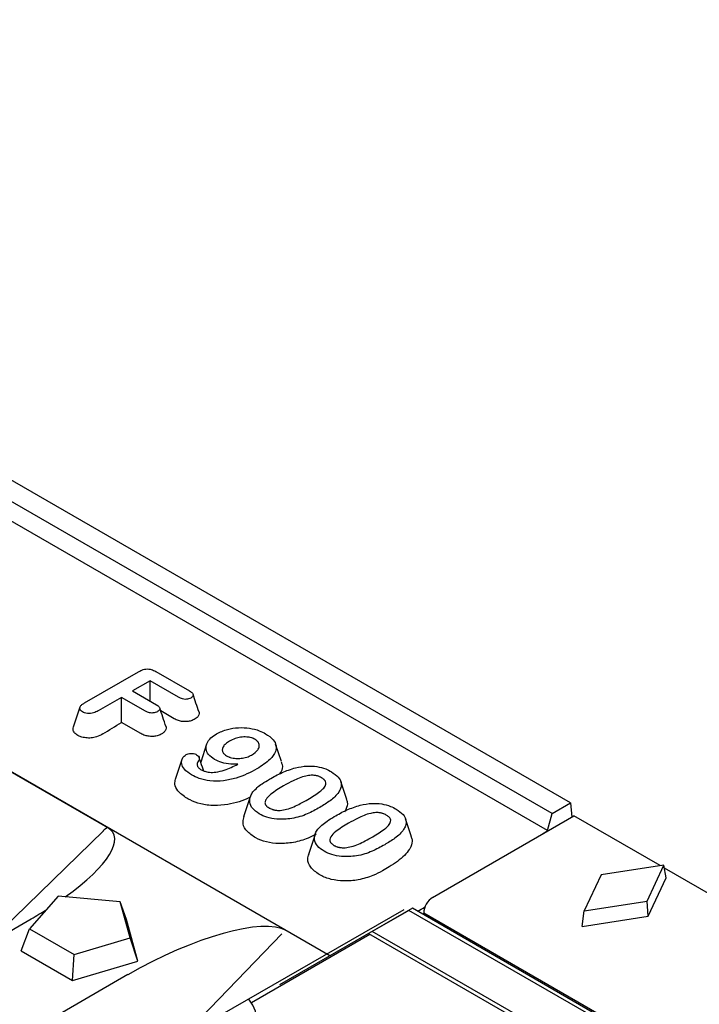
# Model space of a CAD drawing. Extents: x 140 to 3708, y 497 to 2714.
# Drawn here: x 649 to 727, y 1317 to 1431 of the extents above; entities that cross this region are included whole.
import ezdxf

# ---------------------------------------------------------------- set-up
doc = ezdxf.new("R2010")
doc.units = 0
doc.header["$LTSCALE"] = 15
doc.header["$MEASUREMENT"] = 0
doc.layers.add('DUENN-18', color=94, linetype='CONTINUOUS')
doc.layers.add('SICHTBAR', color=7, linetype='CONTINUOUS')

# ---------------------------------------------------------------- blocks, each defined once
blk = doc.blocks.new('A$C38759ade')
at = {"layer": 'DUENN-18'}
for p, q in [((253.01, 353.57), (211.01, 377.75)), ((210.71, 377.34), (194.49, 367.99)), ((210.51, 377.46), (250.77, 354.27))]:
    blk.add_line(p, q, dxfattribs=at)
blk.add_ellipse((181.82, 365.37), major_axis=(13.46, 0), ratio=0.575862, start_param=5.801922, end_param=6.699101, dxfattribs=at)
at = {"layer": 'SICHTBAR'}
for p, q in [((190.19, 366.24), (215.42, 380.77)), ((216.02, 380.64), (211.01, 377.75)), ((636.26, 138.64), (216.02, 380.64))]:
    blk.add_line(p, q, dxfattribs=at)

msp = doc.modelspace()

# ---------------------------------------------------------------- linework, layer by layer
at = {"layer": 'DUENN-18'}
for p, q in [((656.53, 1352.03), (662.79, 1355.64)), ((664.78, 1355.66), (668.67, 1353.42)), ((664.12, 1354.57), (662.1, 1353.41)), ((667.39, 1352.68), (664.12, 1354.57)), ((664.12, 1352.24), (664.12, 1354.57)), ((662.1, 1353.41), (664.84, 1351.83)), ((660.83, 1352.67), (658.13, 1351.11)), ((663.57, 1351.09), (660.83, 1352.67)), ((660.83, 1349.77), (660.83, 1352.67)), ((666.9, 1350.21), (665.34, 1351.11)), ((663.04, 1348.5), (660.83, 1349.77)), ((670.64, 1347.26), (669.95, 1345.2)), ((679.27, 1345.27), (678.6, 1347.28)), ((667.79, 1345.49), (667.02, 1343.19)), ((686.81, 1340.88), (686.11, 1342.97)), ((675.67, 1341.18), (674.9, 1338.87)), ((694.28, 1336.57), (693.58, 1338.66)), ((683.15, 1336.86), (682.38, 1334.55)), ((723.39, 1333.31), (716.14, 1332.19)), ((721.45, 1329.13), (723.39, 1333.31)), ((723.64, 1331.82), (723.39, 1333.31)), ((716.14, 1332.19), (714.2, 1328.01)), ((721.59, 1327.41), (723.64, 1331.82)), ((653.5, 1329.71), (650.2, 1325.97)), ((660.68, 1329.05), (653.5, 1329.71)), ((661.81, 1324.91), (660.68, 1329.05)), ((661.38, 1327.01), (660.68, 1329.05)), ((714.2, 1328.01), (721.45, 1329.13)), ((721.59, 1327.41), (721.45, 1329.13)), ((713.95, 1326.23), (714.2, 1328.01)), ((662.7, 1322.2), (661.38, 1327.01)), ((713.95, 1326.23), (721.59, 1327.41)), ((649.22, 1323.43), (650.2, 1325.97)), ((650.2, 1325.97), (655.34, 1323)), ((655.34, 1323), (661.81, 1324.91)), ((662.7, 1322.2), (661.81, 1324.91)), ((649.22, 1323.43), (655.18, 1319.99)), ((655.18, 1319.99), (655.34, 1323)), ((655.18, 1319.99), (662.7, 1322.2))]:
    msp.add_line(p, q, dxfattribs=at)
at = {"layer": 'DUENN-18', "flags": 128}
msp.add_lwpolyline([(656.02, 1351.54), (655.63, 1350.39), (655.25, 1349.24)], dxfattribs=at)
at = {"layer": 'DUENN-18'}
for centre, major_axis, ratio, start_param, end_param in [((531.89, 1918.86), (137.22, 621.85), 0.697911, 3.730091, 3.735042), ((644.73, 1329.56), (15.16, 7.39), 0.286209, 4.952251, 5.07936)]:
    msp.add_ellipse(centre, major_axis=major_axis, ratio=ratio, start_param=start_param, end_param=end_param, dxfattribs=at)
for points, knots in [([(662.79, 1355.64), (662.96, 1355.73), (663.2, 1355.86), (663.63, 1355.96), (663.96, 1355.96), (664.37, 1355.87), (664.61, 1355.75), (664.78, 1355.66)], [0, 0, 0, 0, 0.2876289, 0.4353849, 0.584731, 0.714137, 1, 1, 1, 1]), ([(668.67, 1353.42), (668.8, 1353.33), (668.99, 1353.21), (669.1, 1352.99), (669.07, 1352.83), (668.96, 1352.69), (668.86, 1352.63), (668.82, 1352.6)], [0, 0, 0, 0, 0.359091, 0.533843, 0.709212, 0.880448, 1, 1, 1, 1]), ([(669.76, 1350.98), (669.64, 1351.32), (669.41, 1352), (669.18, 1352.69), (669.07, 1353.03)], [0, 0, 0, 0, 0.500003, 1, 1, 1, 1]), ([(656.33, 1350.99), (656.24, 1351.05), (656.07, 1351.16), (655.98, 1351.38), (656.03, 1351.62), (656.23, 1351.84), (656.43, 1351.96), (656.53, 1352.03)], [0, 0, 0, 0, 0.19178, 0.38569, 0.555909, 0.782542, 1, 1, 1, 1]), ([(664.84, 1351.83), (664.97, 1351.74), (665.16, 1351.62), (665.25, 1351.41), (665.21, 1351.25), (665.1, 1351.12), (665, 1351.05), (664.96, 1351.02)], [0, 0, 0, 0, 0.360229, 0.53353, 0.707328, 0.879402, 1, 1, 1, 1]), ([(668.82, 1352.6), (668.73, 1352.56), (668.58, 1352.48), (668.3, 1352.44), (668, 1352.45), (667.68, 1352.53), (667.5, 1352.63), (667.39, 1352.68)], [0, 0, 0, 0, 0.197255, 0.365583, 0.533793, 0.736561, 1, 1, 1, 1]), ([(658.13, 1351.11), (657.96, 1351.03), (657.7, 1350.89), (657.25, 1350.8), (656.88, 1350.8), (656.56, 1350.87), (656.4, 1350.95), (656.33, 1350.99)], [0, 0, 0, 0, 0.329208, 0.508522, 0.688592, 0.86236, 1, 1, 1, 1]), ([(664.96, 1351.02), (664.88, 1350.98), (664.73, 1350.91), (664.45, 1350.86), (664.17, 1350.87), (663.86, 1350.94), (663.68, 1351.04), (663.57, 1351.09)], [0, 0, 0, 0, 0.200102, 0.371238, 0.542392, 0.71742, 1, 1, 1, 1]), ([(665.95, 1349.29), (665.83, 1349.65), (665.59, 1350.37), (665.34, 1351.1), (665.22, 1351.46)], [0, 0, 0, 0, 0.500009, 1, 1, 1, 1]), ([(669.73, 1351.02), (669.74, 1351), (669.8, 1350.88), (669.75, 1350.65), (669.59, 1350.38), (669.39, 1350.24), (669.31, 1350.19)], [0, 0, 0, 0, 0.070776, 0.417174, 0.754341, 1, 1, 1, 1]), ([(665.92, 1349.33), (665.93, 1349.31), (666, 1349.19), (665.94, 1348.95), (665.77, 1348.67), (665.57, 1348.53), (665.48, 1348.47)], [0, 0, 0, 0, 0.081043, 0.415838, 0.742845, 1, 1, 1, 1]), ([(669.31, 1350.19), (669.17, 1350.11), (668.9, 1349.96), (668.38, 1349.87), (667.87, 1349.87), (667.34, 1349.98), (667.06, 1350.13), (666.9, 1350.21)], [0, 0, 0, 0, 0.204816, 0.3917, 0.578515, 0.764869, 1, 1, 1, 1]), ([(655.78, 1348.29), (655.64, 1348.39), (655.37, 1348.57), (655.19, 1348.93), (655.24, 1349.16), (655.26, 1349.27)], [0, 0, 0, 0, 0.356742, 0.691166, 1, 1, 1, 1]), ([(658.67, 1348.45), (658.44, 1348.33), (658.05, 1348.12), (657.33, 1347.97), (656.69, 1347.98), (656.15, 1348.1), (655.89, 1348.23), (655.78, 1348.29)], [0, 0, 0, 0, 0.28372, 0.4791687, 0.6750956, 0.863834, 1, 1, 1, 1]), ([(665.48, 1348.47), (665.34, 1348.4), (665.06, 1348.25), (664.54, 1348.15), (664.01, 1348.16), (663.49, 1348.27), (663.2, 1348.42), (663.04, 1348.5)], [0, 0, 0, 0, 0.204072, 0.393422, 0.582783, 0.774016, 1, 1, 1, 1]), ([(671.55, 1345.51), (671.3, 1345.68), (670.79, 1346.04), (670.51, 1346.72), (670.63, 1347.39), (671.07, 1347.99), (671.56, 1348.31), (671.79, 1348.47)], [0, 0, 0, 0, 0.2076, 0.416385, 0.613825, 0.815395, 1, 1, 1, 1]), ([(671.79, 1348.47), (672.19, 1348.66), (672.93, 1349.01), (674.3, 1349.22), (675.59, 1349.15), (676.66, 1348.88), (677.2, 1348.6), (677.43, 1348.48)], [0, 0, 0, 0, 0.2457678, 0.450968, 0.6567523, 0.8538408, 1, 1, 1, 1]), ([(677.43, 1348.48), (677.76, 1348.26), (678.35, 1347.86), (678.71, 1347.12), (678.62, 1346.32), (677.91, 1345.36), (676.98, 1344.77), (676.44, 1344.42)], [0, 0, 0, 0, 0.187086, 0.33711, 0.487019, 0.698753, 1, 1, 1, 1]), ([(673.28, 1347.61), (673.13, 1347.52), (672.82, 1347.33), (672.52, 1346.98), (672.41, 1346.62), (672.49, 1346.33), (672.63, 1346.16), (672.76, 1346.04), (672.86, 1345.98), (672.94, 1345.93)], [0, 0, 0, 0, 0.203804, 0.408808, 0.607835, 0.774681, 0.857315, 0.898519, 1, 1, 1, 1]), ([(676.19, 1347.84), (676.13, 1347.88), (676.04, 1347.93), (675.9, 1347.98), (675.68, 1348.05), (675.22, 1348.12), (674.56, 1348.09), (673.86, 1347.92), (673.49, 1347.72), (673.28, 1347.61)], [0, 0, 0, 0, 0.086288, 0.107829, 0.150944, 0.316996, 0.534895, 0.74569, 1, 1, 1, 1]), ([(675.83, 1346.02), (676.1, 1346.21), (676.52, 1346.5), (676.75, 1347.01), (676.7, 1347.33), (676.59, 1347.5), (676.54, 1347.57), (676.49, 1347.62), (676.4, 1347.71), (676.3, 1347.78), (676.21, 1347.83), (676.19, 1347.84)], [0, 0, 0, 0, 0.351701, 0.554425, 0.758682, 0.802629, 0.824586, 0.868534, 0.890493, 0.978739, 1, 1, 1, 1]), ([(668.91, 1343.72), (668.6, 1343.93), (668.04, 1344.31), (667.72, 1344.97), (667.75, 1345.49), (667.96, 1345.85), (668.18, 1346.01), (668.27, 1346.07)], [0, 0, 0, 0, 0.318677, 0.568288, 0.766897, 0.911787, 1, 1, 1, 1]), ([(668.27, 1346.07), (668.35, 1346.1), (668.51, 1346.18), (668.83, 1346.21), (669.13, 1346.19), (669.34, 1346.12), (669.44, 1346.07), (669.47, 1346.05)], [0, 0, 0, 0, 0.231968, 0.466075, 0.690379, 0.907217, 1, 1, 1, 1]), ([(669.47, 1346.05), (669.55, 1346), (669.72, 1345.88), (669.81, 1345.67), (669.78, 1345.48), (669.71, 1345.37), (669.68, 1345.33)], [0, 0, 0, 0, 0.283603, 0.570584, 0.818507, 1, 1, 1, 1]), ([(672.94, 1345.93), (673.03, 1345.88), (673.14, 1345.82), (673.29, 1345.77), (673.44, 1345.72), (673.77, 1345.64), (674.32, 1345.6), (674.97, 1345.67), (675.48, 1345.83), (675.74, 1345.97), (675.83, 1346.02)], [0, 0, 0, 0, 0.11016, 0.137674, 0.165187, 0.275648, 0.469333, 0.665651, 0.884974, 1, 1, 1, 1]), ([(669.68, 1345.33), (669.64, 1345.27), (669.59, 1345.19), (669.54, 1345.06), (669.53, 1344.93), (669.56, 1344.78), (669.63, 1344.64), (669.76, 1344.47), (669.91, 1344.38), (670.01, 1344.31)], [0, 0, 0, 0, 0.158488, 0.237753, 0.373793, 0.509773, 0.642701, 0.775651, 1, 1, 1, 1]), ([(670.29, 1344.18), (670.25, 1344.32), (670.07, 1344.84), (669.9, 1345.36), (669.78, 1345.73)], [0, 0, 0, 0, 0.2746, 1, 1, 1, 1]), ([(674.25, 1344.96), (673.97, 1344.96), (673.34, 1344.94), (672.36, 1345.11), (671.82, 1345.38), (671.55, 1345.51)], [0, 0, 0, 0, 0.279641, 0.647063, 1, 1, 1, 1]), ([(671.69, 1344.04), (672.02, 1344.1), (672.67, 1344.23), (673.49, 1344.58), (673.99, 1344.83), (674.25, 1344.96)], [0, 0, 0, 0, 0.3421389, 0.6689321, 1, 1, 1, 1]), ([(679.22, 1345.25), (679.27, 1345.13), (679.44, 1344.75), (679.37, 1344.24), (679.1, 1343.91), (679.05, 1343.84)], [0, 0, 0, 0, 0.243891, 0.847394, 1, 1, 1, 1]), ([(676.44, 1344.42), (675.69, 1344.02), (674.54, 1343.43), (672.6, 1343), (671.08, 1342.97), (669.8, 1343.26), (669.19, 1343.58), (668.91, 1343.72)], [0, 0, 0, 0, 0.352739, 0.532921, 0.714845, 0.870265, 1, 1, 1, 1]), ([(670.01, 1344.31), (670.09, 1344.27), (670.22, 1344.21), (670.44, 1344.13), (670.78, 1344.04), (671.22, 1344), (671.57, 1344.03), (671.69, 1344.04)], [0, 0, 0, 0, 0.183794, 0.275611, 0.424517, 0.790039, 1, 1, 1, 1]), ([(677.88, 1343.22), (678.11, 1343.36), (678.59, 1343.62), (679.54, 1344.11), (680.36, 1344.38), (680.89, 1344.55)], [0, 0, 0, 0, 0.2604927, 0.5210575, 1, 1, 1, 1]), ([(683.89, 1343.4), (683.82, 1343.44), (683.71, 1343.5), (683.56, 1343.56), (683.43, 1343.6), (683.31, 1343.63), (683.06, 1343.68), (682.64, 1343.7), (681.71, 1343.54), (680.66, 1343.09), (679.88, 1342.66), (679.52, 1342.46)], [0, 0, 0, 0, 0.05436, 0.081551, 0.108734, 0.135926, 0.163132, 0.256251, 0.376288, 0.71034, 1, 1, 1, 1]), ([(680.89, 1344.55), (681.33, 1344.64), (682.14, 1344.79), (683.37, 1344.71), (684.33, 1344.46), (684.82, 1344.2), (685.03, 1344.09)], [0, 0, 0, 0, 0.310465, 0.560059, 0.809197, 1, 1, 1, 1]), ([(685.03, 1344.09), (685.33, 1343.89), (685.87, 1343.52), (686.21, 1342.83), (686.16, 1342.23), (685.96, 1341.87), (685.88, 1341.72)], [0, 0, 0, 0, 0.306801, 0.564045, 0.820748, 1, 1, 1, 1]), ([(668.36, 1341.03), (667.97, 1341.3), (667.29, 1341.78), (666.91, 1342.58), (667.01, 1343.04), (667.06, 1343.23)], [0, 0, 0, 0, 0.439876, 0.766942, 1, 1, 1, 1]), ([(675.98, 1341.76), (676.14, 1341.93), (676.44, 1342.26), (677.09, 1342.75), (677.59, 1343.05), (677.88, 1343.22)], [0, 0, 0, 0, 0.308232, 0.616428, 1, 1, 1, 1]), ([(682.32, 1340.89), (682.81, 1341.19), (683.49, 1341.59), (684.17, 1342.2), (684.41, 1342.6), (684.4, 1342.9), (684.31, 1343.05), (684.24, 1343.13), (684.12, 1343.25), (683.99, 1343.34), (683.89, 1343.4)], [0, 0, 0, 0, 0.407165, 0.565431, 0.725222, 0.817865, 0.863809, 0.886675, 0.909542, 1, 1, 1, 1]), ([(676.7, 1339.22), (676.42, 1339.42), (675.86, 1339.81), (675.55, 1340.56), (675.64, 1341.23), (675.88, 1341.61), (675.98, 1341.76)], [0, 0, 0, 0, 0.276417, 0.554265, 0.824375, 1, 1, 1, 1]), ([(679.52, 1342.46), (679, 1342.15), (678.21, 1341.68), (677.52, 1341.02), (677.36, 1340.63), (677.37, 1340.45), (677.4, 1340.34), (677.44, 1340.27), (677.49, 1340.19), (677.56, 1340.12), (677.67, 1340.02), (677.78, 1339.96), (677.85, 1339.91)], [0, 0, 0, 0, 0.423424, 0.64805, 0.752941, 0.805228, 0.831324, 0.857397, 0.883475, 0.909551, 0.935617, 1, 1, 1, 1]), ([(685.88, 1341.72), (685.74, 1341.55), (685.47, 1341.2), (684.74, 1340.61), (684.11, 1340.22), (683.7, 1339.97)], [0, 0, 0, 0, 0.263888, 0.527618, 1, 1, 1, 1]), ([(675.67, 1341.17), (675.64, 1341.15), (674.9, 1340.75), (673.49, 1340.32), (671.5, 1340.13), (669.96, 1340.33), (668.95, 1340.7), (668.48, 1340.96), (668.36, 1341.03)], [0, 0, 0, 0, 0.017708, 0.366073, 0.561593, 0.758214, 0.93848, 1, 1, 1, 1]), ([(677.85, 1339.91), (677.86, 1339.9), (677.9, 1339.88), (678.01, 1339.82), (678.16, 1339.76), (678.31, 1339.71), (678.43, 1339.68), (678.55, 1339.66), (678.79, 1339.62), (679.24, 1339.62), (680.25, 1339.82), (681.28, 1340.31), (682.03, 1340.73), (682.32, 1340.89)], [0, 0, 0, 0, 0.006725, 0.03363, 0.082942, 0.107521, 0.132117, 0.156719, 0.181302, 0.265515, 0.407324, 0.77271, 1, 1, 1, 1]), ([(685.35, 1338.91), (685.59, 1339.04), (686.06, 1339.31), (687.02, 1339.79), (687.83, 1340.06), (688.36, 1340.23)], [0, 0, 0, 0, 0.260493, 0.521057, 1, 1, 1, 1]), ([(686.73, 1340.94), (686.78, 1340.82), (686.95, 1340.43), (686.8, 1339.9), (686.6, 1339.53), (686.54, 1339.43)], [0, 0, 0, 0, 0.245653, 0.783261, 1, 1, 1, 1]), ([(688.36, 1340.23), (688.81, 1340.32), (689.61, 1340.48), (690.85, 1340.4), (691.8, 1340.14), (692.29, 1339.89), (692.51, 1339.78)], [0, 0, 0, 0, 0.3104649, 0.5600589, 0.8091974, 1, 1, 1, 1]), ([(680.45, 1338.68), (679.87, 1338.63), (678.9, 1338.54), (677.58, 1338.79), (676.99, 1339.08), (676.7, 1339.22)], [0, 0, 0, 0, 0.426048, 0.723546, 1, 1, 1, 1]), ([(683.7, 1339.97), (683.23, 1339.71), (682.52, 1339.32), (681.41, 1338.88), (680.77, 1338.75), (680.45, 1338.68)], [0, 0, 0, 0, 0.488206, 0.740073, 1, 1, 1, 1]), ([(691.36, 1339.09), (691.3, 1339.13), (691.19, 1339.18), (691.04, 1339.24), (690.91, 1339.28), (690.78, 1339.32), (690.54, 1339.36), (690.12, 1339.39), (689.19, 1339.23), (688.14, 1338.77), (687.36, 1338.34), (687, 1338.14)], [0, 0, 0, 0, 0.05436, 0.081551, 0.108734, 0.135926, 0.163132, 0.256251, 0.376288, 0.71034, 1, 1, 1, 1]), ([(689.8, 1336.58), (690.29, 1336.87), (690.97, 1337.28), (691.65, 1337.89), (691.89, 1338.28), (691.87, 1338.58), (691.78, 1338.74), (691.72, 1338.82), (691.6, 1338.94), (691.47, 1339.02), (691.36, 1339.09)], [0, 0, 0, 0, 0.407165, 0.565431, 0.725222, 0.817865, 0.863809, 0.886675, 0.909542, 1, 1, 1, 1]), ([(692.51, 1339.78), (692.8, 1339.57), (693.35, 1339.2), (693.69, 1338.51), (693.64, 1337.91), (693.44, 1337.55), (693.36, 1337.41)], [0, 0, 0, 0, 0.306801, 0.564045, 0.820748, 1, 1, 1, 1]), ([(676.15, 1336.53), (675.78, 1336.8), (675.07, 1337.32), (674.74, 1338.2), (674.91, 1338.72), (674.97, 1338.91)], [0, 0, 0, 0, 0.398523, 0.773524, 1, 1, 1, 1]), ([(683.46, 1337.44), (683.61, 1337.61), (683.92, 1337.94), (684.57, 1338.43), (685.07, 1338.74), (685.35, 1338.91)], [0, 0, 0, 0, 0.308232, 0.616428, 1, 1, 1, 1]), ([(687, 1338.14), (686.48, 1337.83), (685.69, 1337.36), (685, 1336.7), (684.84, 1336.32), (684.85, 1336.13), (684.88, 1336.03), (684.92, 1335.95), (685.02, 1335.81), (685.17, 1335.69), (685.31, 1335.6), (685.33, 1335.59)], [0, 0, 0, 0, 0.423567, 0.64827, 0.753196, 0.805501, 0.831606, 0.857688, 0.883775, 0.986535, 1, 1, 1, 1]), ([(683.26, 1336.87), (682.96, 1336.71), (682.19, 1336.3), (681.24, 1336.06), (680.65, 1335.92)], [0, 0, 0, 0, 0.3897476, 1, 1, 1, 1]), ([(684.18, 1334.91), (683.9, 1335.1), (683.34, 1335.49), (683.03, 1336.25), (683.11, 1336.91), (683.36, 1337.29), (683.46, 1337.44)], [0, 0, 0, 0, 0.276417, 0.554265, 0.824375, 1, 1, 1, 1]), ([(693.36, 1337.41), (693.22, 1337.23), (692.95, 1336.88), (692.22, 1336.29), (691.58, 1335.9), (691.18, 1335.66)], [0, 0, 0, 0, 0.263888, 0.527618, 1, 1, 1, 1]), ([(680.65, 1335.92), (680.1, 1335.85), (679.05, 1335.72), (677.5, 1335.94), (676.6, 1336.28), (676.2, 1336.5), (676.15, 1336.53)], [0, 0, 0, 0, 0.345611, 0.65167, 0.95814, 1, 1, 1, 1]), ([(685.33, 1335.59), (685.34, 1335.59), (685.38, 1335.56), (685.49, 1335.5), (685.64, 1335.44), (685.79, 1335.39), (685.91, 1335.36), (686.03, 1335.34), (686.26, 1335.31), (686.72, 1335.31), (687.73, 1335.51), (688.76, 1335.99), (689.51, 1336.41), (689.8, 1336.58)], [0, 0, 0, 0, 0.006726, 0.033633, 0.082946, 0.107526, 0.132123, 0.156726, 0.181309, 0.265528, 0.407348, 0.772809, 1, 1, 1, 1]), ([(694.2, 1336.62), (694.26, 1336.5), (694.43, 1336.12), (694.27, 1335.59), (694.08, 1335.22), (694.02, 1335.11)], [0, 0, 0, 0, 0.2456533, 0.783261, 1, 1, 1, 1]), ([(683.63, 1332.21), (683.26, 1332.48), (682.54, 1333), (682.22, 1333.88), (682.38, 1334.4), (682.45, 1334.59)], [0, 0, 0, 0, 0.398523, 0.773524, 1, 1, 1, 1]), ([(687.93, 1334.37), (687.35, 1334.31), (686.38, 1334.22), (685.06, 1334.48), (684.47, 1334.77), (684.18, 1334.91)], [0, 0, 0, 0, 0.426048, 0.723546, 1, 1, 1, 1]), ([(691.18, 1335.66), (690.71, 1335.4), (689.99, 1335.01), (688.89, 1334.57), (688.25, 1334.43), (687.93, 1334.37)], [0, 0, 0, 0, 0.488206, 0.740073, 1, 1, 1, 1]), ([(694.02, 1335.11), (693.85, 1334.88), (693.49, 1334.39), (692.66, 1333.72), (692.02, 1333.31), (691.7, 1333.1)], [0, 0, 0, 0, 0.307673, 0.65407, 1, 1, 1, 1]), ([(691.7, 1333.1), (691.45, 1332.95), (690.86, 1332.59), (689.74, 1332.01), (688.71, 1331.75), (688.13, 1331.6)], [0, 0, 0, 0, 0.240745, 0.572724, 1, 1, 1, 1]), ([(688.13, 1331.6), (687.58, 1331.53), (686.53, 1331.41), (684.98, 1331.62), (684.08, 1331.96), (683.67, 1332.19), (683.63, 1332.21)], [0, 0, 0, 0, 0.345611, 0.65167, 0.95814, 1, 1, 1, 1])]:
    msp.add_open_spline(points, degree=3, knots=knots, dxfattribs=at)
at = {"layer": 'SICHTBAR'}
for p, q in [((712.62, 1340.48), (359.07, 1544.59)), ((710.51, 1339.26), (356.95, 1543.37)), ((709.98, 1337.29), (356.43, 1541.39)), ((684.87, 1322.83), (332.03, 1526.53)), ((647.66, 1344.31), (659.21, 1337.64)), ((710.51, 1339.26), (712.62, 1340.48)), ((712.62, 1340.48), (712.78, 1338.86)), ((709.98, 1337.29), (710.51, 1339.26)), ((696.69, 1329.57), (713.02, 1338.99)), ((722.97, 1333.25), (713.02, 1338.99)), ((647, 1325.83), (658.72, 1337.26)), ((746.52, 1319.65), (723.45, 1332.97)), ((694.38, 1328.32), (679.06, 1319.47)), ((740.87, 1301.49), (694.38, 1328.32)), ((695.69, 1327.57), (695.69, 1327.77)), ((747.36, 1297.94), (695.69, 1327.77)), ((628.71, 1314.59), (650.38, 1327.1)), ((679.31, 1325.37), (664.04, 1309.53)), ((661.55, 1320.66), (532.3, 1246.04))]:
    msp.add_line(p, q, dxfattribs=at)
for centre, radius, start, end in [((660.42, 1335.59), 2.39, 120.5867, 135.6408), ((380.11, 1851.17), 610.64, 302.6069, 302.69687), ((380.11, 1851.17), 610.64, 301.04064, 301.13219)]:
    msp.add_arc(centre, radius, start, end, dxfattribs=at)
for centre, major_axis, ratio, start_param, end_param in [((644.73, 1329.56), (15.16, 7.39), 0.286209, 5.251221, 6.473956), ((696.75, 1328.31), (0.69, 1.33), 0.606756, 0.756243, 2.274679), ((665.81, 1317.39), (14.67, 7.69), 0.296742, 0.18573, 1.707436)]:
    msp.add_ellipse(centre, major_axis=major_axis, ratio=ratio, start_param=start_param, end_param=end_param, dxfattribs=at)

# ---------------------------------------------------------------- block references
at = {"layer": 'SICHTBAR', "xscale": 0.8429657177834962, "yscale": 0.8429657177834962, "zscale": 0.8429657177834962}
msp.add_blockref('A$C38759ade', (511.85, 1007.21), dxfattribs=at)

doc.saveas('drawing.dxf')
